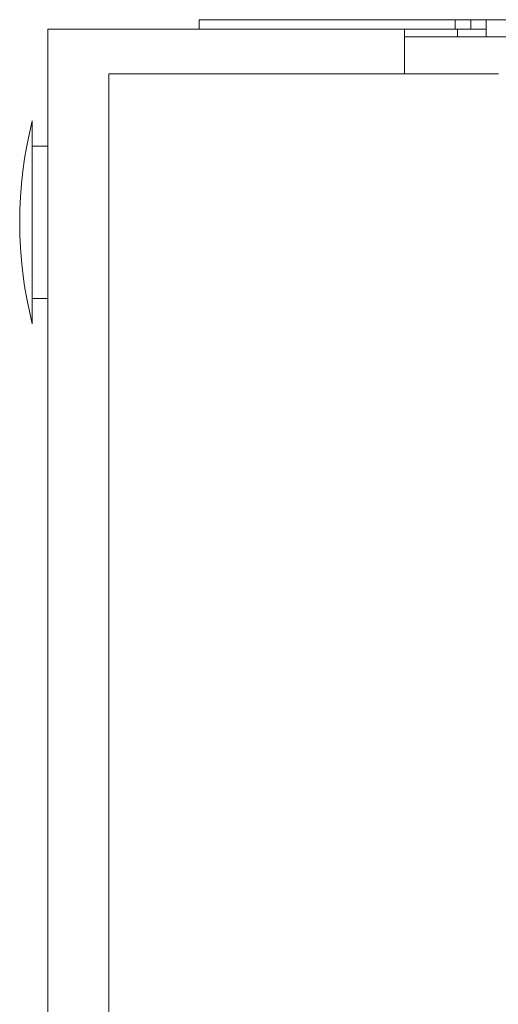
# Model space of a CAD drawing. Units: millimetres. Extents: x -7 to 10078, y -7 to 6474.
# Drawn here: x 3907 to 3969, y 4365 to 4491 of the extents above; entities that cross this region are included whole.
import ezdxf

# ---------------------------------------------------------------- set-up
doc = ezdxf.new("R2010")
doc.units = ezdxf.units.MM
doc.layers.add('Trimetric', color=7, linetype='Continuous')

msp = doc.modelspace()

# ---------------------------------------------------------------- linework, layer by layer
at = {"layer": 'Trimetric', "color": 71, "linetype": 'Continuous', "lineweight": 18}
for p, q in [((3930.46, 4491.43), (3930.46, 4490.23)), ((3963.26, 4491.43), (3933.46, 4491.43)), ((3963.26, 4491.43), (3963.26, 4490.23)), ((3965.26, 4491.43), (3963.26, 4491.43)), ((3965.26, 4491.43), (3965.26, 4490.23)), ((3967.26, 4491.43), (3965.26, 4491.43)), ((3967.26, 4491.43), (4452.86, 4491.43)), ((3963.26, 4490.23), (3956.76, 4490.23)), ((3965.26, 4490.23), (3963.26, 4490.23)), ((3967.26, 4490.23), (3965.26, 4490.23)), ((3967.26, 4489.23), (3967.26, 4489.73))]:
    msp.add_line(p, q, dxfattribs=at)
at = {"layer": 'Trimetric', "color": 193, "linetype": 'Continuous', "lineweight": 18}
for p, q in [((3911.06, 4490.23), (3911.06, 2492.23)), ((3912.76, 4490.23), (3955.06, 4490.23)), ((3956.76, 4490.23), (3956.76, 4484.45)), ((3963.56, 4490.23), (3963.56, 4489.2)), ((4463.36, 4489.23), (3956.76, 4489.23))]:
    msp.add_line(p, q, dxfattribs=at)
at = {"layer": 'Trimetric', "color": 151, "linetype": 'Continuous', "lineweight": 18}
for p, q in [((3918.86, 4484.48), (3918.86, 2497.98)), ((3968.81, 4484.48), (3920.36, 4484.48))]:
    msp.add_line(p, q, dxfattribs=at)
at = {"layer": 'Trimetric', "color": 2, "linetype": 'Continuous', "lineweight": 18}
for p, q in [((3911.06, 4475.23), (3909.06, 4475.23)), ((3909.06, 4455.73), (3911.06, 4455.73))]:
    msp.add_line(p, q, dxfattribs=at)
msp.add_arc((3960.39, 4465.48), 52.95, 165.7885, 194.2115, dxfattribs=at)
at = {"layer": 'Trimetric', "color": 71, "linetype": 'Continuous', "lineweight": 18}
for points in [[(3933.46, 4491.43), (3930.46, 4491.43)], [(3967.26, 4491.43), (3967.26, 4489.73)]]:
    msp.add_open_spline(points, degree=1, dxfattribs=at)
at = {"layer": 'Trimetric', "color": 193, "linetype": 'Continuous', "lineweight": 18}
for points in [[(3911.06, 4490.23), (3912.76, 4490.23)], [(3955.06, 4490.23), (3956.76, 4490.23)]]:
    msp.add_open_spline(points, degree=1, dxfattribs=at)
at = {"layer": 'Trimetric', "color": 151, "linetype": 'Continuous', "lineweight": 18}
msp.add_open_spline([(3920.36, 4484.48), (3918.86, 4484.48)], degree=1, dxfattribs=at)
at = {"layer": 'Trimetric', "color": 2, "linetype": 'Continuous', "lineweight": 18}
msp.add_open_spline([(3909.06, 4478.48), (3909.06, 4477.13)], degree=1, dxfattribs=at)
msp.add_open_spline([(3909.06, 4477.13), (3909.06, 4474.13), (3909.06, 4464.98), (3909.06, 4456.11), (3909.06, 4452.48)], degree=1, knots=[0, 0, 0.121678, 0.492736, 0.852578, 1, 1], dxfattribs=at)

doc.saveas('drawing.dxf')
